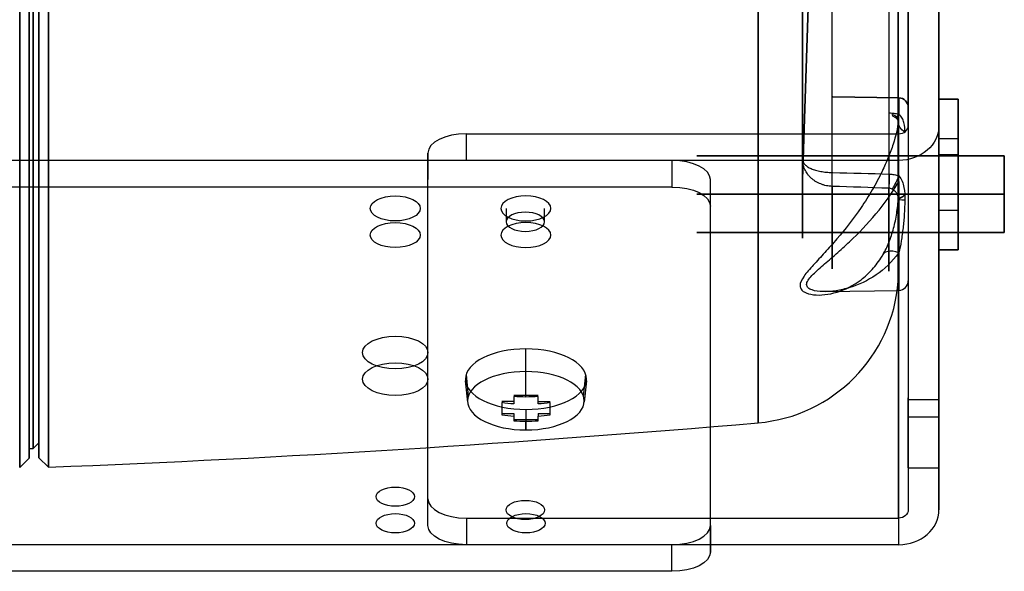
# Model space of a CAD drawing. Units: millimetres. Extents: x -62 to 90, y -137 to 127.
# Drawn here: x 39 to 90, y -95 to -67 of the extents above; entities that cross this region are included whole.
import ezdxf

# ---------------------------------------------------------------- set-up
doc = ezdxf.new("R2010")
doc.units = ezdxf.units.MM
for name, color, linetype, true_color in [('ORTHO$10', 7, 'CONTINUOUS', 0xffffff), ('ORTHO$11', 7, 'CONTINUOUS', 0xffffff), ('ORTHO$7', 7, 'CONTINUOUS', 0xffffff), ('ORTHO$8', 7, 'CONTINUOUS', 0xffffff), ('ORTHO$9', 7, 'CONTINUOUS', 0xffffff)]:
    doc.layers.add(name, color=color, linetype=linetype, true_color=true_color)

msp = doc.modelspace()

# ---------------------------------------------------------------- linework, layer by layer
at = {"layer": 'ORTHO$10', "color": 7, "linetype": 'Continuous'}
for p, q in [((82.5, 0), (80, -75)), ((81.572, -70.69, -31.38), (85.009, -70.75, -31.38)), ((74.5, -73.758, -31.38), (90.5, -73.758, -31.38)), ((90.5, -77.758, -31.38), (74.5, -77.758, -31.38)), ((62.568, -86.593, -49.817), (62.454, -85.47, -49.162)), ((68.746, -85.47, -49.162), (68.632, -86.593, -49.817)), ((64.34, -87.177, -49.604), (64.97, -87.177, -49.604)), ((64.97, -87.177, -49.604), (64.97, -87.307, -49.679)), ((64.97, -87.492, -49.059), (66.23, -87.492, -49.059)), ((66.23, -87.177, -49.604), (66.86, -87.177, -49.604)), ((66.23, -87.177, -49.604), (66.23, -87.307, -49.679))]:
    msp.add_line(p, q, dxfattribs=at)
at = {"layer": 'ORTHO$10', "color": 8, "linetype": 'Continuous'}
for p, q in [((85.5, -72.186, -64.771), (85.5, -53.986, -54.263)), ((87.1, -72.186, -64.771), (87.1, -53.986, -54.263)), ((87.1, -70.812, -23.949), (88.1, -70.812, -23.949)), ((87.1, -92.186, -30.129), (87.1, -72.186, -64.771)), ((62.5, -74.004, -65.821), (62.5, -72.619, -65.021)), ((62.5, -72.619, -65.021), (85, -72.619, -65.021)), ((87.1, -72.863, -31.38), (88.1, -72.863, -31.38)), ((60.5, -73.619, -63.288), (60.5, -75.004, -64.088)), ((73.2, -74.004, -65.821), (15.7, -74.004, -65.821)), ((85, -74.004, -65.821), (62.5, -74.004, -65.821)), ((73.2, -74.004, -65.821), (73.2, -75.39, -66.621)), ((85, -74.004, -65.821), (85, -94.004, -31.179)), ((75.2, -76.39, -64.888), (75.2, -75.004, -64.088)), ((73.2, -75.39, -66.621), (15.7, -75.39, -66.621)), ((75.2, -94.39, -33.712), (75.2, -76.39, -64.888)), ((88.1, -78.653, -31.38), (87.1, -78.653, -31.38)), ((85, -94.004, -31.179), (62.5, -94.004, -31.179)), ((73.2, -95.39, -31.979), (15.7, -95.39, -31.979))]:
    msp.add_line(p, q, dxfattribs=at)
at = {"layer": 'ORTHO$10', "color": 7, "linetype": 'Continuous', "extrusion": (-1, 0, 0)}
for centre, radius in [((0, 0, -39.25), 89.988), ((0, 0, -40.25), 89.49), ((0, 0, -39.95), 89), ((0, 0, -77.684), 87.661), ((75.758, -31.38, -90.5), 2)]:
    msp.add_circle(centre, radius, dxfattribs=at)
at = {"layer": 'ORTHO$10', "color": 7, "linetype": 'Continuous', "extrusion": (1, 0, 0)}
for centre, radius in [((0, 0, 40.75), 89.971), ((0, 0, 39.75), 89.496)]:
    msp.add_circle(centre, radius, dxfattribs=at)
at = {"layer": 'ORTHO$10', "color": 8, "linetype": 'Continuous', "extrusion": (1, 0, 0)}
for centre in [(-73.707, -23.949, 88.1), (-75.758, -31.38, 88.1)]:
    msp.add_circle(centre, 2.895, dxfattribs=at)
at = {"layer": 'ORTHO$10', "color": 8, "linetype": 'Continuous', "extrusion": (0, -0.866025, -0.5)}
for centre, radius in [((65.57, -15, 97.8), 1), ((65.6, -15, 98.6), 1.3)]:
    msp.add_circle(centre, radius, dxfattribs=at)
at = {"layer": 'ORTHO$10', "color": 8, "linetype": 'Continuous', "extrusion": (0, 0.866025, 0.5)}
for centre, radius in [((-58.8, -15, -98.6), 1.3), ((-58.8, 0, -97), 1.7), ((-58.8, 0, -98.6), 1.7), ((-65.57, 15, -97.8), 1), ((-58.8, 15, -98.6), 1), ((-65.6, 15, -98.6), 1)]:
    msp.add_circle(centre, radius, dxfattribs=at)
at = {"layer": 'ORTHO$10', "color": 7, "linetype": 'Continuous', "extrusion": (0, -0.866025, -0.5)}
for centre, radius in [((65.6, 0, 98.6), 3.15), ((65.6, 0, 99.9), 3.036)]:
    msp.add_circle(centre, radius, dxfattribs=at)
at = {"layer": 'ORTHO$10', "color": 7, "linetype": 'Continuous', "extrusion": (-1, 0, 0)}
for centre, radius, start, end in [((0, 0, -81.544), 79.645, 341.10876, 71.43228), ((0, 0, -84.978), 80.285, 321.9234, 333.68449), ((0, 0, -84.979), 80.247, 321.9234, 333.70962), ((75.758, -31.38, -85.009), 5.009, 100.9161, 214.0839)]:
    msp.add_arc(centre, radius, start, end, dxfattribs=at)
at = {"layer": 'ORTHO$10', "color": 7, "linetype": 'Continuous', "extrusion": (1, 0, 0)}
for centre, radius, start, end in [((0, 0, 84.497), 79.748, 108.92339, 198.88958), ((0, 0, 84.979), 80.247, 108.92339, 180), ((-80.123, -46.259, 66.86), 7.882, 210, 214.5843)]:
    msp.add_arc(centre, radius, start, end, dxfattribs=at)
at = {"layer": 'ORTHO$10', "color": 7, "linetype": 'Continuous', "extrusion": (0, 0, -1)}
msp.add_arc((-85, -71.249, 31.38), 0.5, 91, 180, dxfattribs=at)
at = {"layer": 'ORTHO$10', "color": 7, "linetype": 'Continuous', "extrusion": (0.914837, -0.239353, -0.325242)}
msp.add_arc((-46.956, -0.277, 106.028), 1, 143.6627, 205.7174, dxfattribs=at)
at = {"layer": 'ORTHO$10', "color": 7, "linetype": 'Continuous', "extrusion": (-0.070439, -0.708384, -0.702304)}
msp.add_arc((92.681, 19.005, 69.989), 1, 126.6776, 177.3505, dxfattribs=at)
at = {"layer": 'ORTHO$10', "color": 8, "linetype": 'Continuous', "extrusion": (0, -0.5, 0.866025)}
for centre, radius, end in [((85, -94.9, -20), 0.5, 0), ((85, -94.9, 20), 2.1, 360)]:
    msp.add_arc(centre, radius, 270, end, dxfattribs=at)
at = {"layer": 'ORTHO$10', "color": 8, "linetype": 'Continuous', "extrusion": (0, 0.5, -0.866025)}
msp.add_arc((-85, -94.9, 20), 2.1, 180, 270, dxfattribs=at)
at = {"layer": 'ORTHO$10', "color": 8, "linetype": 'Continuous', "extrusion": (0, 0.866025, 0.5)}
for centre, start, end in [((-62.5, -18, -95.4), 270, 0), ((-73.2, -18, -97), 180, 270)]:
    msp.add_arc(centre, 2, start, end, dxfattribs=at)
at = {"layer": 'ORTHO$10', "color": 8, "linetype": 'Continuous', "extrusion": (0, -0.866025, -0.5)}
for centre, start, end in [((73.2, -18, 98.6), 270, 0), ((73.2, 18, 98.6), 0, 90)]:
    msp.add_arc(centre, 2, start, end, dxfattribs=at)
at = {"layer": 'ORTHO$10', "color": 7, "linetype": 'Continuous', "extrusion": (-1, -5.20029e-15, -4.23432e-15)}
msp.add_arc((80.123, -46.259, -64.34), 7.882, 325.4157, 334.5843, dxfattribs=at)
at = {"layer": 'ORTHO$10', "color": 7, "linetype": 'Continuous', "extrusion": (1.43635e-15, 0.5, -0.866025)}
msp.add_arc((-65.6, -92.518, 0.63), 7.958, 274.5409, 279.1106, dxfattribs=at)
at = {"layer": 'ORTHO$10', "color": 7, "linetype": 'Continuous', "extrusion": (-1, 1.92116e-16, -3.22704e-16)}
msp.add_arc((80.123, -46.259, -64.97), 7.958, 320.8894, 325.4591, dxfattribs=at)
at = {"layer": 'ORTHO$10', "color": 7, "linetype": 'Continuous', "extrusion": (5.06539e-16, 0.5, -0.866025)}
msp.add_arc((-65.6, -92.518, 1.26), 7.882, 265.4157, 274.5843, dxfattribs=at)
at = {"layer": 'ORTHO$10', "color": 7, "linetype": 'Continuous', "extrusion": (1, -4.12904e-15, -2.508e-15)}
msp.add_arc((-80.123, -46.259, 66.23), 7.958, 214.5409, 219.1106, dxfattribs=at)
at = {"layer": 'ORTHO$10', "color": 7, "linetype": 'Continuous', "extrusion": (-1.02696e-15, 0.5, -0.866025)}
msp.add_arc((-65.6, -92.518, 0.63), 7.958, 260.8894, 265.4591, dxfattribs=at)
at = {"layer": 'ORTHO$10', "color": 7, "linetype": 'Continuous', "extrusion": (1, 1.9595e-15, 1.13223e-15)}
msp.add_arc((-80.123, -46.259, 66.86), 7.882, 205.4157, 210, dxfattribs=at)
at = {"layer": 'ORTHO$10', "color": 7, "linetype": 'Continuous', "extrusion": (-3.05311e-16, -0.5, 0.866025)}
msp.add_arc((65.6, -92.518, 0.63), 7.958, 260.8894, 265.4591, dxfattribs=at)
at = {"layer": 'ORTHO$10', "color": 7, "linetype": 'Continuous', "extrusion": (-1, 1.09797e-14, 4.16467e-15)}
msp.add_arc((80.123, -46.259, -64.97), 7.958, 334.5409, 339.1106, dxfattribs=at)
at = {"layer": 'ORTHO$10', "color": 7, "linetype": 'Continuous', "extrusion": (-9.02056e-17, -0.5, 0.866025)}
msp.add_arc((65.6, -92.518, 1.26), 7.882, 265.4157, 274.5843, dxfattribs=at)
at = {"layer": 'ORTHO$10', "color": 7, "linetype": 'Continuous', "extrusion": (2.15106e-16, -0.5, 0.866025)}
msp.add_arc((65.6, -92.518, 0.63), 7.958, 274.5409, 279.1106, dxfattribs=at)
at = {"layer": 'ORTHO$10', "color": 7, "linetype": 'Continuous', "extrusion": (1, -6.22119e-15, -2.11719e-15)}
msp.add_arc((-80.123, -46.259, 66.23), 7.958, 200.8894, 205.4591, dxfattribs=at)
at = {"layer": 'ORTHO$10', "color": 7, "linetype": 'Continuous'}
for points, knots in [([(85.009, -71.61, -34.187), (84.969, -71.601, -34.175), (84.929, -71.593, -34.165), (84.847, -71.58, -34.147), (84.806, -71.574, -34.139), (84.683, -71.559, -34.121), (84.599, -71.553, -34.114), (84.514, -71.55, -34.113)], [0, 0, 0, 0, 0.25, 0.25, 0.5, 0.5, 1, 1, 1, 1]), ([(84.662, -71.618, -35.158), (84.709, -71.621, -35.192), (84.757, -71.638, -35.221), (84.845, -71.694, -35.274), (84.882, -71.731, -35.297), (84.94, -71.813, -35.355), (84.959, -71.855, -35.392), (84.98, -71.922, -35.485), (84.981, -71.946, -35.537), (84.978, -71.964, -35.591)], [0, 0, 0, 0, 0.25, 0.25, 0.5, 0.5, 0.75, 0.75, 1, 1, 1, 1]), ([(84.979, -71.946, -35.543), (84.979, -71.947, -35.537), (84.979, -71.949, -35.521), (84.979, -71.953, -35.494), (84.98, -71.955, -35.462), (84.98, -71.955, -35.429), (84.98, -71.954, -35.396), (84.979, -71.951, -35.363), (84.978, -71.947, -35.333), (84.977, -71.943, -35.307), (84.975, -71.939, -35.285), (84.973, -71.933, -35.26), (84.97, -71.924, -35.23), (84.965, -71.914, -35.197), (84.959, -71.903, -35.166), (84.953, -71.89, -35.137), (84.946, -71.879, -35.108), (84.937, -71.867, -35.08), (84.927, -71.854, -35.05), (84.914, -71.839, -35.02), (84.9, -71.824, -34.987), (84.883, -71.809, -34.954), (84.867, -71.795, -34.922), (84.853, -71.785, -34.893), (84.839, -71.777, -34.867), (84.824, -71.768, -34.839), (84.807, -71.761, -34.808), (84.79, -71.754, -34.778), (84.779, -71.751, -34.757), (84.774, -71.75, -34.748), (84.773, -71.749, -34.747)], [0, 0, 0, 0, 0.019732, 0.056086, 0.093967, 0.130642, 0.168251, 0.206827, 0.246411, 0.272693, 0.297421, 0.321913, 0.363446, 0.403261, 0.44184, 0.4795, 0.514402, 0.550585, 0.589132, 0.630562, 0.675442, 0.723868, 0.767697, 0.806049, 0.840039, 0.873392, 0.917113, 0.963926, 0.994859, 1, 1, 1, 1]), ([(85.325, -72.532, -35.053), (85.331, -72.368, -34.902), (85.319, -72.202, -34.753), (85.255, -71.957, -34.536), (85.225, -71.876, -34.465), (85.14, -71.727, -34.324), (85.084, -71.658, -34.255), (85.009, -71.61, -34.187)], [0, 0, 0, 0, 0.5, 0.5, 0.75, 0.75, 1, 1, 1, 1]), ([(84.978, -71.964, -35.591), (84.94, -72.334, -35.986), (84.855, -72.728, -36.337), (84.641, -73.387, -36.753), (84.554, -73.619, -36.873), (84.361, -74.088, -37.05), (84.252, -74.33, -37.111), (84.134, -74.575, -37.136)], [0, 0, 0, 0, 0.5, 0.5, 0.75, 0.75, 1, 1, 1, 1])]:
    msp.add_open_spline(points, degree=3, knots=knots, dxfattribs=at)
at = {"layer": 'ORTHO$11', "color": 8, "linetype": 'Continuous'}
for p, q in [((87.1, -72.186, -64.771), (87.1, -53.986, -54.263)), ((87.1, -92.186, -30.129), (87.1, -72.186, -64.771)), ((73.2, -74.004, -65.821), (73.2, -75.39, -66.621)), ((85, -74.004, -65.821), (85, -94.004, -31.179)), ((75.2, -76.39, -64.888), (75.2, -75.004, -64.088)), ((75.2, -94.39, -33.712), (75.2, -76.39, -64.888)), ((87.1, -87.363, -27.345), (87.1, -92.186, -30.129)), ((75.2, -93.004, -32.912), (75.2, -94.39, -33.712)), ((73.2, -95.39, -31.979), (73.2, -94.004, -31.179))]:
    msp.add_line(p, q, dxfattribs=at)
at = {"layer": 'ORTHO$11', "color": 7, "linetype": 'Continuous'}
for p, q in [((65.6, -84.998, -52.579), (65.6, -83.815, -52.028)), ((65.6, -86.965, -46.572), (65.6, -88.034, -47.321))]:
    msp.add_line(p, q, dxfattribs=at)
at = {"layer": 'ORTHO$11', "color": 7, "linetype": 'Continuous', "extrusion": (-1, 0, 0)}
for centre, radius in [((0, 0, -39.25), 89.988), ((0, 0, -77.684), 87.661), ((75.758, -31.38, -90.5), 2)]:
    msp.add_circle(centre, radius, dxfattribs=at)
at = {"layer": 'ORTHO$11', "color": 7, "linetype": 'Continuous', "extrusion": (1, 0, 0)}
msp.add_circle((0, 0, 40.75), 89.971, dxfattribs=at)
at = {"layer": 'ORTHO$11', "color": 8, "linetype": 'Continuous', "extrusion": (1, 0, 0)}
for centre, radius in [((-73.707, -23.949, 88.1), 2.895), ((-73.707, -23.949, 88.1), 1.621), ((-75.758, -31.38, 88.1), 2.895)]:
    msp.add_circle(centre, radius, dxfattribs=at)
at = {"layer": 'ORTHO$11', "color": 7, "linetype": 'Continuous', "extrusion": (0, -0.866025, -0.5)}
msp.add_circle((65.6, 0, 99.9), 3.036, dxfattribs=at)
at = {"layer": 'ORTHO$11', "color": 7, "linetype": 'Continuous', "extrusion": (-1, 0, 0)}
for centre, radius, start, end in [((0, 0, -80), 75, 283.61735, 57.20529), ((75.758, -31.38, -80), 6.668, 105.7699, 209.2301)]:
    msp.add_arc(centre, radius, start, end, dxfattribs=at)
at = {"layer": 'ORTHO$11', "color": 8, "linetype": 'Continuous', "extrusion": (1, 0, 0)}
msp.add_arc((0, 0, 87.1), 90, 103.83522, 196.16478, dxfattribs=at)
at = {"layer": 'ORTHO$11', "color": 7, "linetype": 'Continuous', "extrusion": (1, 0, 0)}
for centre, radius, start, end in [((0, 0, 80), 78.046, 108.56772, 198.65371), ((-80.123, -46.259, 65.6), 7.982, 219.0819, 232.3565), ((-80.123, -46.259, 66.86), 7.882, 210, 214.5843), ((-80.123, -46.259, 65.6), 7.982, 187.6435, 200.9181)]:
    msp.add_arc(centre, radius, start, end, dxfattribs=at)
at = {"layer": 'ORTHO$11', "color": 8, "linetype": 'Continuous', "extrusion": (0, 0.5, -0.866025)}
msp.add_arc((-85, -94.9, 20), 2.1, 180, 270, dxfattribs=at)
at = {"layer": 'ORTHO$11', "color": 8, "linetype": 'Continuous', "extrusion": (0, -0.866025, -0.5)}
for centre, start, end in [((73.2, -18, 98.6), 270, 0), ((73.2, 18, 98.6), 0, 90)]:
    msp.add_arc(centre, 2, start, end, dxfattribs=at)
at = {"layer": 'ORTHO$11', "color": 7, "linetype": 'Continuous', "extrusion": (5.06539e-16, 0.5, -0.866025)}
msp.add_arc((-65.6, -92.518, 1.26), 7.882, 265.4157, 274.5843, dxfattribs=at)
at = {"layer": 'ORTHO$11', "color": 7, "linetype": 'Continuous', "extrusion": (1, -4.12904e-15, -2.508e-15)}
msp.add_arc((-80.123, -46.259, 66.23), 7.958, 214.5409, 219.1106, dxfattribs=at)
at = {"layer": 'ORTHO$11', "color": 7, "linetype": 'Continuous', "extrusion": (-1.02696e-15, 0.5, -0.866025)}
msp.add_arc((-65.6, -92.518, 0.63), 7.958, 260.8894, 265.4591, dxfattribs=at)
at = {"layer": 'ORTHO$11', "color": 8, "linetype": 'Continuous', "extrusion": (-1, 0, 0)}
msp.add_arc((88.363, -25.613, -87.1), 2, 163.8352, 240, dxfattribs=at)
at = {"layer": 'ORTHO$11', "color": 7, "linetype": 'Continuous', "extrusion": (1, 1.9595e-15, 1.13223e-15)}
msp.add_arc((-80.123, -46.259, 66.86), 7.882, 205.4157, 210, dxfattribs=at)
at = {"layer": 'ORTHO$11', "color": 7, "linetype": 'Continuous', "extrusion": (-9.02056e-17, -0.5, 0.866025)}
msp.add_arc((65.6, -92.518, 1.26), 7.882, 265.4157, 274.5843, dxfattribs=at)
at = {"layer": 'ORTHO$11', "color": 7, "linetype": 'Continuous', "extrusion": (2.15106e-16, -0.5, 0.866025)}
msp.add_arc((65.6, -92.518, 0.63), 7.958, 274.5409, 279.1106, dxfattribs=at)
at = {"layer": 'ORTHO$11', "color": 7, "linetype": 'Continuous', "extrusion": (1, -6.22119e-15, -2.11719e-15)}
msp.add_arc((-80.123, -46.259, 66.23), 7.958, 200.8894, 205.4591, dxfattribs=at)
at = {"layer": 'ORTHO$11', "color": 8, "linetype": 'Continuous', "extrusion": (0, -0.5, 0.866025)}
msp.add_arc((85, -94.9, 20), 2.1, 270, 360, dxfattribs=at)
at = {"layer": 'ORTHO$11', "color": 7, "linetype": 'Continuous'}
for points, knots in [([(81.544, -75.355, -25.787), (81.44, -75.351, -25.785), (81.338, -75.339, -25.778), (81.187, -75.309, -25.759), (81.138, -75.296, -25.752), (81.039, -75.267, -25.735), (80.991, -75.25, -25.725), (80.85, -75.195, -25.692), (80.761, -75.15, -25.665), (80.634, -75.072, -25.619), (80.594, -75.044, -25.602), (80.516, -74.985, -25.567), (80.442, -74.923, -25.531), (80.375, -74.855, -25.491), (80.312, -74.784, -25.449), (80.282, -74.747, -25.427), (80.199, -74.634, -25.361), (80.153, -74.555, -25.315), (80.096, -74.43, -25.242), (80.079, -74.387, -25.217), (80.05, -74.301, -25.167), (80.027, -74.214, -25.117), (80.012, -74.125, -25.066), (80.005, -74.058, -25.027), (80.003, -74.036, -25.014), (80.001, -73.991, -24.989), (80, -73.968, -24.976), (80, -73.946, -24.963)], [0, 0, 0, 0, 0.125, 0.125, 0.1875, 0.1875, 0.25, 0.25, 0.375, 0.375, 0.4375, 0.4375, 0.5, 0.5625, 0.5625, 0.625, 0.625, 0.75, 0.75, 0.8125, 0.8125, 0.875, 0.9375, 0.9375, 0.96875, 0.96875, 1, 1, 1, 1]), ([(80, -73.946, -24.963), (80, -73.957, -24.986), (80.001, -73.969, -25.009), (80.003, -73.993, -25.055), (80.005, -74.004, -25.078), (80.012, -74.039, -25.147), (80.026, -74.084, -25.239), (80.05, -74.128, -25.329), (80.079, -74.172, -25.419), (80.096, -74.193, -25.463), (80.153, -74.255, -25.593), (80.199, -74.294, -25.676), (80.282, -74.349, -25.795), (80.312, -74.367, -25.834), (80.375, -74.401, -25.908), (80.442, -74.433, -25.98), (80.516, -74.462, -26.045), (80.594, -74.489, -26.107), (80.635, -74.502, -26.137), (80.761, -74.539, -26.22), (80.85, -74.559, -26.268), (80.991, -74.584, -26.327), (81.04, -74.592, -26.345), (81.138, -74.605, -26.376), (81.188, -74.611, -26.389), (81.338, -74.624, -26.421), (81.44, -74.63, -26.434), (81.544, -74.631, -26.438)], [0, 0, 0, 0, 0.03125, 0.03125, 0.0625, 0.0625, 0.125, 0.1875, 0.1875, 0.25, 0.25, 0.375, 0.375, 0.4375, 0.4375, 0.5, 0.5625, 0.5625, 0.625, 0.625, 0.75, 0.75, 0.8125, 0.8125, 0.875, 0.875, 1, 1, 1, 1])]:
    msp.add_open_spline(points, degree=3, knots=knots, dxfattribs=at)
at = {"layer": 'ORTHO$7', "color": 8, "linetype": 'Continuous'}
for p, q in [((87.1, -92.186, -30.129), (87.1, -72.186, -64.771)), ((87.1, -73.707, -26.844), (88.1, -73.707, -26.844)), ((88.1, -73.707, -21.054), (87.1, -73.707, -21.054)), ((85, -74.004, -65.821), (62.5, -74.004, -65.821)), ((85, -74.004, -65.821), (85, -94.004, -31.179)), ((73.2, -75.39, -66.621), (15.7, -75.39, -66.621)), ((87.1, -75.758, -34.275), (88.1, -75.758, -34.275)), ((88.1, -75.758, -28.485), (87.1, -75.758, -28.485)), ((64.57, -76.504, -61.49), (64.57, -77.197, -61.89)), ((66.57, -77.197, -61.89), (66.57, -76.504, -61.49)), ((75.2, -94.39, -33.712), (75.2, -76.39, -64.888)), ((85.5, -86.442, -25.056), (87.1, -86.442, -25.056)), ((85.5, -87.363, -27.345), (85.5, -92.186, -30.129)), ((87.1, -87.363, -27.345), (85.5, -87.363, -27.345)), ((87.1, -87.363, -27.345), (87.1, -92.186, -30.129)), ((62.5, -92.619, -30.379), (62.5, -94.004, -31.179)), ((62.5, -92.619, -30.379), (85, -92.619, -30.379)), ((75.2, -93.004, -32.912), (75.2, -94.39, -33.712)), ((73.2, -94.004, -31.179), (15.7, -94.004, -31.179)), ((85, -94.004, -31.179), (62.5, -94.004, -31.179)), ((73.2, -95.39, -31.979), (73.2, -94.004, -31.179)), ((73.2, -95.39, -31.979), (15.7, -95.39, -31.979))]:
    msp.add_line(p, q, dxfattribs=at)
at = {"layer": 'ORTHO$7', "color": 7, "linetype": 'Continuous'}
for p, q in [((74.5, -75.758, -33.38), (90.5, -75.758, -33.38)), ((90.5, -75.758, -29.38), (74.5, -75.758, -29.38)), ((62.486, -85.151, -49.713), (62.599, -86.286, -50.348)), ((68.601, -86.286, -50.348), (68.714, -85.151, -49.713)), ((64.97, -86.547, -50.696), (64.34, -86.547, -50.696)), ((66.23, -86.232, -51.241), (64.97, -86.232, -51.241)), ((64.97, -86.547, -50.696), (64.97, -86.677, -50.771)), ((66.23, -86.547, -50.696), (66.86, -86.547, -50.696)), ((66.23, -86.677, -50.771), (66.23, -86.547, -50.696))]:
    msp.add_line(p, q, dxfattribs=at)
at = {"layer": 'ORTHO$7', "color": 7, "linetype": 'Continuous', "extrusion": (-1, 0, 0)}
for centre, radius in [((0, 0, -39.25), 89.988), ((0, 0, -40.25), 89.49), ((0, 0, -39.95), 89), ((0, 0, -77.684), 87.661), ((75.758, -31.38, -90.5), 2)]:
    msp.add_circle(centre, radius, dxfattribs=at)
at = {"layer": 'ORTHO$7', "color": 7, "linetype": 'Continuous', "extrusion": (1, 0, 0)}
for centre, radius in [((0, 0, 40.75), 89.971), ((0, 0, 39.75), 89.496)]:
    msp.add_circle(centre, radius, dxfattribs=at)
at = {"layer": 'ORTHO$7', "color": 8, "linetype": 'Continuous', "extrusion": (1, 0, 0)}
for centre in [(-73.707, -23.949, 88.1), (-75.758, -31.38, 88.1)]:
    msp.add_circle(centre, 2.895, dxfattribs=at)
at = {"layer": 'ORTHO$7', "color": 8, "linetype": 'Continuous', "extrusion": (0, 0.866025, 0.5)}
for centre, radius in [((-58.8, -15, -97), 1.3), ((-58.8, -15, -98.6), 1.3), ((-58.8, 0, -97), 1.7), ((-58.8, 0, -98.6), 1.7), ((-58.8, 15, -97), 1), ((-65.57, 15, -97.8), 1), ((-58.8, 15, -98.6), 1), ((-65.6, 15, -98.6), 1)]:
    msp.add_circle(centre, radius, dxfattribs=at)
at = {"layer": 'ORTHO$7', "color": 8, "linetype": 'Continuous', "extrusion": (0, -0.866025, -0.5)}
for centre, radius in [((65.6, -15, 97), 1.3), ((65.57, -15, 97.8), 1), ((65.6, -15, 98.6), 1.3)]:
    msp.add_circle(centre, radius, dxfattribs=at)
at = {"layer": 'ORTHO$7', "color": 7, "linetype": 'Continuous', "extrusion": (0, -0.866025, -0.5)}
for centre, radius in [((65.6, 0, 98.6), 3.15), ((65.6, 0, 99.9), 3.036)]:
    msp.add_circle(centre, radius, dxfattribs=at)
at = {"layer": 'ORTHO$7', "color": 8, "linetype": 'Continuous', "extrusion": (1, 0, 0)}
for centre, radius, start, end in [((0, 0, 85.5), 90, 103.83522, 196.16478), ((0, 0, 87.1), 90, 103.83522, 196.16478), ((-88.363, -25.613, 85.5), 2, 300, 16.1648)]:
    msp.add_arc(centre, radius, start, end, dxfattribs=at)
at = {"layer": 'ORTHO$7', "color": 7, "linetype": 'Continuous', "extrusion": (-1, 0, 0)}
for centre, radius, start, end in [((0, 0, -84.978), 80.285, 341.31551, 71.07661), ((0, 0, -84.979), 80.247, 341.29036, 71.07661), ((75.758, -31.38, -85.009), 5.009, 262.5631, 52.4369)]:
    msp.add_arc(centre, radius, start, end, dxfattribs=at)
at = {"layer": 'ORTHO$7', "color": 8, "linetype": 'Continuous', "extrusion": (0, 0.5, -0.866025)}
for centre, radius in [((-85, -94.9, 20), 2.1), ((-85, -94.9, -20), 0.5)]:
    msp.add_arc(centre, radius, 180, 270, dxfattribs=at)
at = {"layer": 'ORTHO$7', "color": 8, "linetype": 'Continuous', "extrusion": (0, -0.866025, -0.5)}
for centre, start, end in [((73.2, -18, 98.6), 270, 0), ((73.2, 18, 98.6), 0, 90)]:
    msp.add_arc(centre, 2, start, end, dxfattribs=at)
at = {"layer": 'ORTHO$7', "color": 7, "linetype": 'Continuous', "extrusion": (-6.12303e-17, -1, -1.22461e-16)}
msp.add_arc((85, -26.871, 75.758), 0.5, 0, 50.2516, dxfattribs=at)
at = {"layer": 'ORTHO$7', "color": 7, "linetype": 'Continuous', "extrusion": (0.070439, 0.997507, 0.004299)}
msp.add_arc((-91.124, -25.443, -69.989), 1, 310.6897, 1.3626, dxfattribs=at)
at = {"layer": 'ORTHO$7', "color": 7, "linetype": 'Continuous', "extrusion": (0.433434, 0.718941, 0.543377)}
msp.add_arc((-113.822, -9.24, -34.709), 1, 289.248, 9.861, dxfattribs=at)
at = {"layer": 'ORTHO$7', "color": 7, "linetype": 'Continuous', "extrusion": (-1, -5.20029e-15, -4.23432e-15)}
msp.add_arc((80.123, -46.259, -64.34), 7.882, 325.4157, 334.5843, dxfattribs=at)
at = {"layer": 'ORTHO$7', "color": 7, "linetype": 'Continuous', "extrusion": (1.43635e-15, 0.5, -0.866025)}
msp.add_arc((-65.6, -92.518, 0.63), 7.958, 274.5409, 279.1106, dxfattribs=at)
at = {"layer": 'ORTHO$7', "color": 7, "linetype": 'Continuous', "extrusion": (-1, 1.92116e-16, -3.22704e-16)}
msp.add_arc((80.123, -46.259, -64.97), 7.958, 320.8894, 325.4591, dxfattribs=at)
at = {"layer": 'ORTHO$7', "color": 7, "linetype": 'Continuous', "extrusion": (5.06539e-16, 0.5, -0.866025)}
msp.add_arc((-65.6, -92.518, 1.26), 7.882, 265.4157, 274.5843, dxfattribs=at)
at = {"layer": 'ORTHO$7', "color": 7, "linetype": 'Continuous', "extrusion": (1, -4.12904e-15, -2.508e-15)}
msp.add_arc((-80.123, -46.259, 66.23), 7.958, 214.5409, 219.1106, dxfattribs=at)
at = {"layer": 'ORTHO$7', "color": 7, "linetype": 'Continuous', "extrusion": (-1.02696e-15, 0.5, -0.866025)}
msp.add_arc((-65.6, -92.518, 0.63), 7.958, 260.8894, 265.4591, dxfattribs=at)
at = {"layer": 'ORTHO$7', "color": 7, "linetype": 'Continuous', "extrusion": (1, 0, 0)}
msp.add_arc((-80.123, -46.259, 66.86), 7.882, 210, 214.5843, dxfattribs=at)
at = {"layer": 'ORTHO$7', "color": 8, "linetype": 'Continuous', "extrusion": (-1, 0, 0)}
msp.add_arc((88.363, -25.613, -87.1), 2, 163.8352, 240, dxfattribs=at)
at = {"layer": 'ORTHO$7', "color": 7, "linetype": 'Continuous', "extrusion": (1, 1.9595e-15, 1.13223e-15)}
msp.add_arc((-80.123, -46.259, 66.86), 7.882, 205.4157, 210, dxfattribs=at)
at = {"layer": 'ORTHO$7', "color": 7, "linetype": 'Continuous', "extrusion": (-3.05311e-16, -0.5, 0.866025)}
msp.add_arc((65.6, -92.518, 0.63), 7.958, 260.8894, 265.4591, dxfattribs=at)
at = {"layer": 'ORTHO$7', "color": 7, "linetype": 'Continuous', "extrusion": (-1, 1.09797e-14, 4.16467e-15)}
msp.add_arc((80.123, -46.259, -64.97), 7.958, 334.5409, 339.1106, dxfattribs=at)
at = {"layer": 'ORTHO$7', "color": 7, "linetype": 'Continuous', "extrusion": (-9.02056e-17, -0.5, 0.866025)}
msp.add_arc((65.6, -92.518, 1.26), 7.882, 265.4157, 274.5843, dxfattribs=at)
at = {"layer": 'ORTHO$7', "color": 7, "linetype": 'Continuous', "extrusion": (2.15106e-16, -0.5, 0.866025)}
msp.add_arc((65.6, -92.518, 0.63), 7.958, 274.5409, 279.1106, dxfattribs=at)
at = {"layer": 'ORTHO$7', "color": 7, "linetype": 'Continuous', "extrusion": (1, -6.22119e-15, -2.11719e-15)}
msp.add_arc((-80.123, -46.259, 66.23), 7.958, 200.8894, 205.4591, dxfattribs=at)
at = {"layer": 'ORTHO$7', "color": 8, "linetype": 'Continuous', "extrusion": (0, 0.866025, 0.5)}
for centre, start, end in [((-62.5, 18, -95.4), 0, 90), ((-73.2, 18, -97), 90, 180)]:
    msp.add_arc(centre, 2, start, end, dxfattribs=at)
at = {"layer": 'ORTHO$7', "color": 8, "linetype": 'Continuous', "extrusion": (0, -0.5, 0.866025)}
msp.add_arc((85, -94.9, 20), 2.1, 270, 360, dxfattribs=at)
at = {"layer": 'ORTHO$7', "color": 7, "linetype": 'Continuous'}
for points, knots in [([(84.134, -74.575, -37.136), (83.976, -74.907, -37.17), (83.805, -75.228, -37.171), (83.44, -75.854, -37.118), (83.247, -76.159, -37.064), (82.64, -77.049, -36.83), (82.218, -77.586, -36.587), (81.578, -78.333, -36.114), (81.363, -78.573, -35.936), (80.947, -79.029, -35.544), (80.746, -79.244, -35.33), (80.373, -79.657, -34.853), (80.202, -79.854, -34.592), (79.947, -80.219, -34.009), (79.868, -80.387, -33.686), (79.869, -80.598, -33.176), (79.889, -80.66, -33.005), (79.963, -80.768, -32.663), (80.016, -80.814, -32.492), (80.208, -80.927, -31.992), (80.38, -80.973, -31.668), (80.752, -81.016, -31.042), (80.953, -81.014, -30.74), (81.367, -80.969, -30.144), (81.581, -80.925, -29.85), (82.222, -80.731, -28.984), (82.644, -80.521, -28.433), (83.248, -80.059, -27.642), (83.442, -79.881, -27.388), (83.806, -79.477, -26.909), (83.977, -79.25, -26.683), (84.134, -78.992, -26.474)], [0, 0, 0, 0, 0.0625, 0.0625, 0.125, 0.125, 0.25, 0.25, 0.3125, 0.3125, 0.375, 0.375, 0.4375, 0.4375, 0.5, 0.5, 0.53125, 0.53125, 0.5625, 0.5625, 0.625, 0.625, 0.6875, 0.6875, 0.75, 0.75, 0.875, 0.875, 0.9375, 0.9375, 1, 1, 1, 1]), ([(85.009, -74.81, -26.462), (85.084, -74.892, -26.448), (85.14, -74.989, -26.448), (85.225, -75.194, -26.454), (85.255, -75.302, -26.46), (85.319, -75.629, -26.48), (85.331, -75.852, -26.492), (85.325, -76.075, -26.502)], [0, 0, 0, 0, 0.25, 0.25, 0.5, 0.5, 1, 1, 1, 1]), ([(85.009, -78.812, -27.41), (84.662, -79.292, -27.771), (84.26, -79.666, -28.182), (83.383, -80.265, -29.069), (82.923, -80.478, -29.529), (82.219, -80.695, -30.253), (81.982, -80.749, -30.501), (81.519, -80.82, -31.003), (81.292, -80.837, -31.259), (80.86, -80.829, -31.795), (80.653, -80.804, -32.076), (80.41, -80.719, -32.523), (80.339, -80.683, -32.679), (80.239, -80.589, -32.998), (80.211, -80.532, -33.16), (80.209, -80.399, -33.484), (80.236, -80.324, -33.639), (80.333, -80.167, -33.93), (80.403, -80.082, -34.067), (80.645, -79.825, -34.447), (80.851, -79.645, -34.664), (81.284, -79.271, -35.051), (81.512, -79.077, -35.221), (81.978, -78.669, -35.529), (82.215, -78.456, -35.665), (82.917, -77.792, -36.024), (83.378, -77.316, -36.2), (84.258, -76.262, -36.405), (84.661, -75.707, -36.431), (85.009, -75.11, -36.346)], [0, 0, 0, 0, 0.125, 0.125, 0.25, 0.25, 0.3125, 0.3125, 0.375, 0.375, 0.4375, 0.4375, 0.46875, 0.46875, 0.5, 0.5, 0.53125, 0.53125, 0.5625, 0.5625, 0.625, 0.625, 0.6875, 0.6875, 0.75, 0.75, 0.875, 0.875, 1, 1, 1, 1]), ([(84.978, -76.053, -25.72), (84.981, -76.001, -25.745), (84.98, -75.947, -25.765), (84.959, -75.834, -25.783), (84.94, -75.779, -25.779), (84.881, -75.68, -25.763), (84.844, -75.637, -25.753), (84.757, -75.56, -25.751), (84.709, -75.528, -25.76), (84.662, -75.502, -25.781)], [0, 0, 0, 0, 0.25, 0.25, 0.5, 0.5, 0.75, 0.75, 1, 1, 1, 1]), ([(85.32, -75.759, -26.487), (85.319, -75.759, -26.487), (85.316, -75.767, -26.484), (85.31, -75.78, -26.478), (85.299, -75.797, -26.47), (85.289, -75.814, -26.46), (85.277, -75.829, -26.449), (85.265, -75.844, -26.437), (85.251, -75.858, -26.423), (85.238, -75.871, -26.408), (85.223, -75.883, -26.392), (85.207, -75.895, -26.374), (85.191, -75.905, -26.354), (85.174, -75.916, -26.331), (85.156, -75.925, -26.307), (85.138, -75.934, -26.28), (85.12, -75.942, -26.252), (85.103, -75.95, -26.221), (85.086, -75.957, -26.189), (85.07, -75.963, -26.156), (85.054, -75.968, -26.121), (85.04, -75.974, -26.085), (85.028, -75.978, -26.048), (85.016, -75.983, -26.01), (85.006, -75.987, -25.972), (84.998, -75.991, -25.933), (84.991, -75.994, -25.894), (84.986, -75.998, -25.854), (84.982, -76.001, -25.815), (84.98, -76.004, -25.777), (84.979, -76.006, -25.752), (84.979, -76.006, -25.741)], [0, 0, 0, 0, 0.003041, 0.027454, 0.051613, 0.075734, 0.100014, 0.124724, 0.150141, 0.17654, 0.204194, 0.233356, 0.264239, 0.296991, 0.331661, 0.36818, 0.40637, 0.445972, 0.486168, 0.527911, 0.570277, 0.613106, 0.656266, 0.699666, 0.74324, 0.786942, 0.830742, 0.874616, 0.918546, 0.962523, 1, 1, 1, 1]), ([(84.134, -78.992, -26.474), (84.251, -78.801, -26.318), (84.359, -78.59, -26.192), (84.553, -78.134, -25.985), (84.639, -77.885, -25.905), (84.782, -77.381, -25.791), (84.839, -77.122, -25.755), (84.928, -76.594, -25.715), (84.959, -76.323, -25.711), (84.978, -76.053, -25.72)], [0, 0, 0, 0, 0.25, 0.25, 0.5, 0.5, 0.75, 0.75, 1, 1, 1, 1]), ([(85.325, -76.075, -26.502), (85.318, -76.321, -26.512), (85.307, -76.567, -26.538), (85.276, -77.05, -26.62), (85.256, -77.287, -26.677), (85.204, -77.751, -26.825), (85.172, -77.979, -26.916), (85.098, -78.413, -27.135), (85.055, -78.618, -27.262), (85.009, -78.812, -27.41)], [0, 0, 0, 0, 0.25, 0.25, 0.5, 0.5, 0.75, 0.75, 1, 1, 1, 1])]:
    msp.add_open_spline(points, degree=3, knots=knots, dxfattribs=at)
at = {"layer": 'ORTHO$8', "color": 8, "linetype": 'Continuous'}
for p, q in [((87.1, -73.707, -21.054), (88.1, -73.707, -21.054)), ((88.1, -73.707, -26.844), (87.1, -73.707, -26.844)), ((87.1, -75.758, -28.485), (88.1, -75.758, -28.485)), ((88.1, -75.758, -34.275), (87.1, -75.758, -34.275))]:
    msp.add_line(p, q, dxfattribs=at)
at = {"layer": 'ORTHO$8', "color": 7, "linetype": 'Continuous'}
for p, q in [((74.5, -75.758, -29.38), (90.5, -75.758, -29.38)), ((90.5, -75.758, -33.38), (74.5, -75.758, -33.38))]:
    msp.add_line(p, q, dxfattribs=at)
at = {"layer": 'ORTHO$8', "color": 7, "linetype": 'Continuous', "extrusion": (-1, 0, 0)}
for centre, radius in [((0, 0, -39.25), 89.988), ((0, 0, -40.25), 89.49), ((0, 0, -39.95), 89), ((0, 0, -77.684), 87.661), ((75.758, -31.38, -90.5), 2)]:
    msp.add_circle(centre, radius, dxfattribs=at)
at = {"layer": 'ORTHO$8', "color": 7, "linetype": 'Continuous', "extrusion": (1, 0, 0)}
for centre, radius in [((0, 0, 40.75), 89.971), ((0, 0, 39.75), 89.496)]:
    msp.add_circle(centre, radius, dxfattribs=at)
at = {"layer": 'ORTHO$8', "color": 8, "linetype": 'Continuous', "extrusion": (1, 0, 0)}
for centre in [(-73.707, -23.949, 88.1), (-75.758, -31.38, 88.1)]:
    msp.add_circle(centre, 2.895, dxfattribs=at)
at = {"layer": 'ORTHO$8', "color": 7, "linetype": 'Continuous', "extrusion": (1, 0, 0)}
for centre, radius, end in [((0, 0, 84.497), 79.748, 198.88958), ((0, 0, 84.979), 80.247, 198.70912)]:
    msp.add_arc(centre, radius, 108.92339, end, dxfattribs=at)
at = {"layer": 'ORTHO$8', "color": 7, "linetype": 'Continuous', "extrusion": (-1, 0, 0)}
msp.add_arc((75.758, -31.38, -85.009), 5.009, 100.9161, 214.0839, dxfattribs=at)
at = {"layer": 'ORTHO$8', "color": 7, "linetype": 'Continuous', "extrusion": (-0.999391, 0.033198, 0.010779)}
msp.add_arc((71.66, -24.556, -87.228), 1, 282.023, 341.1212, dxfattribs=at)
at = {"layer": 'ORTHO$8', "color": 7, "linetype": 'Continuous', "extrusion": (-0.914837, 0.399229, -0.060733)}
msp.add_arc((34.384, -31.979, -106.028), 1, 280.3999, 342.4546, dxfattribs=at)
at = {"layer": 'ORTHO$8', "color": 7, "linetype": 'Continuous', "extrusion": (0, 1, 0)}
msp.add_arc((-85, -26.871, -75.758), 0.5, 129.7483, 180, dxfattribs=at)
at = {"layer": 'ORTHO$8', "color": 7, "linetype": 'Continuous'}
for points in [[(81.572, -74.632, -26.438), (82.553, -74.66, -26.449), (83.533, -74.687, -26.461), (84.514, -74.715, -26.472)], [(84.497, -75.453, -25.818), (83.516, -75.42, -25.807), (82.535, -75.388, -25.797), (81.555, -75.355, -25.787)]]:
    msp.add_open_spline(points, degree=3, dxfattribs=at)
for points, knots in [([(84.514, -74.715, -26.472), (84.599, -74.718, -26.473), (84.683, -74.727, -26.473), (84.807, -74.751, -26.47), (84.849, -74.76, -26.469), (84.93, -74.783, -26.466), (84.97, -74.795, -26.464), (85.009, -74.81, -26.462)], [0, 0, 0, 0, 0.5, 0.5, 0.75, 0.75, 1, 1, 1, 1]), ([(85.009, -74.81, -26.462), (85.084, -74.892, -26.448), (85.14, -74.989, -26.448), (85.225, -75.194, -26.454), (85.255, -75.302, -26.46), (85.319, -75.629, -26.48), (85.331, -75.852, -26.492), (85.325, -76.075, -26.502)], [0, 0, 0, 0, 0.25, 0.25, 0.5, 0.5, 1, 1, 1, 1]), ([(84.662, -75.502, -25.781), (84.637, -75.488, -25.792), (84.611, -75.476, -25.802), (84.556, -75.459, -25.815), (84.527, -75.454, -25.818), (84.497, -75.453, -25.818)], [0, 0, 0, 0, 0.5, 0.5, 1, 1, 1, 1]), ([(84.978, -76.053, -25.72), (84.981, -76.001, -25.745), (84.98, -75.947, -25.765), (84.959, -75.834, -25.783), (84.94, -75.779, -25.779), (84.881, -75.68, -25.763), (84.844, -75.637, -25.753), (84.757, -75.56, -25.751), (84.709, -75.528, -25.76), (84.662, -75.502, -25.781)], [0, 0, 0, 0, 0.25, 0.25, 0.5, 0.5, 0.75, 0.75, 1, 1, 1, 1]), ([(84.979, -76.006, -25.741), (84.979, -76.006, -25.751), (84.98, -76.004, -25.774), (84.982, -76.001, -25.811), (84.985, -75.998, -25.851), (84.99, -75.995, -25.89), (84.997, -75.991, -25.929), (85.005, -75.987, -25.968), (85.015, -75.983, -26.006), (85.026, -75.979, -26.043), (85.038, -75.974, -26.079), (85.052, -75.969, -26.115), (85.067, -75.964, -26.149), (85.082, -75.958, -26.182), (85.099, -75.952, -26.213), (85.115, -75.944, -26.243), (85.133, -75.937, -26.272), (85.15, -75.928, -26.298), (85.168, -75.919, -26.323), (85.185, -75.909, -26.346), (85.201, -75.898, -26.367), (85.217, -75.887, -26.386), (85.232, -75.875, -26.403), (85.247, -75.862, -26.418), (85.26, -75.849, -26.432), (85.273, -75.834, -26.445), (85.285, -75.819, -26.456), (85.296, -75.803, -26.466), (85.306, -75.786, -26.475), (85.314, -75.771, -26.482), (85.318, -75.762, -26.486), (85.32, -75.758, -26.487)], [0, 0, 0, 0, 0.032718, 0.077072, 0.121212, 0.165123, 0.208788, 0.252186, 0.295288, 0.338057, 0.380446, 0.422389, 0.463798, 0.504555, 0.544405, 0.582355, 0.620122, 0.656488, 0.691305, 0.724439, 0.755843, 0.78557, 0.813759, 0.840611, 0.866367, 0.891286, 0.915635, 0.939679, 0.963679, 0.987857, 1, 1, 1, 1])]:
    msp.add_open_spline(points, degree=3, knots=knots, dxfattribs=at)
at = {"layer": 'ORTHO$9', "color": 7, "linetype": 'Continuous'}
for p, q in [((80, -75), (82.5, 0)), ((85.009, -70.75, -31.38), (81.572, -70.69, -31.38)), ((90.5, -73.758, -31.38), (74.5, -73.758, -31.38)), ((74.5, -77.758, -31.38), (90.5, -77.758, -31.38)), ((81.197, -80.833, -31.38), (85.009, -80.767, -31.38)), ((39.75, -89), (39.95, -89)), ((39.95, -89), (40.25, -88.7)), ((39.25, -89.988), (39.75, -89.496)), ((40.25, -89.49), (40.75, -89.971))]:
    msp.add_line(p, q, dxfattribs=at)
at = {"layer": 'ORTHO$9', "color": 8, "linetype": 'Continuous'}
for p, q in [((88.1, -70.812, -23.949), (87.1, -70.812, -23.949)), ((85, -92.619, -30.379), (85, -72.619, -65.021)), ((60.5, -91.619, -32.112), (60.5, -73.619, -63.288)), ((87.1, -76.602, -23.949), (88.1, -76.602, -23.949)), ((87.1, -78.653, -31.38), (88.1, -78.653, -31.38)), ((85.5, -87.363, -27.345), (85.5, -92.186, -30.129)), ((87.1, -87.363, -27.345), (87.1, -92.186, -30.129)), ((85.5, -90), (87.1, -90)), ((60.5, -93.004, -32.912), (60.5, -91.619, -32.112)), ((62.5, -92.619, -30.379), (62.5, -94.004, -31.179)), ((62.5, -92.619, -30.379), (85, -92.619, -30.379)), ((75.2, -93.004, -32.912), (75.2, -94.39, -33.712)), ((73.2, -94.004, -31.179), (15.7, -94.004, -31.179)), ((85, -94.004, -31.179), (62.5, -94.004, -31.179)), ((73.2, -95.39, -31.979), (73.2, -94.004, -31.179)), ((73.2, -95.39, -31.979), (15.7, -95.39, -31.979))]:
    msp.add_line(p, q, dxfattribs=at)
at = {"layer": 'ORTHO$9', "color": 7, "linetype": 'Continuous', "extrusion": (-1, 0, 0)}
for centre, radius in [((0, 0, -39.25), 89.988), ((0, 0, -40.25), 89.49), ((0, 0, -39.95), 89), ((0, 0, -77.684), 87.661), ((75.758, -31.38, -90.5), 2)]:
    msp.add_circle(centre, radius, dxfattribs=at)
at = {"layer": 'ORTHO$9', "color": 7, "linetype": 'Continuous', "extrusion": (1, 0, 0)}
for centre, radius in [((0, 0, 40.75), 89.971), ((0, 0, 39.75), 89.496)]:
    msp.add_circle(centre, radius, dxfattribs=at)
at = {"layer": 'ORTHO$9', "color": 8, "linetype": 'Continuous', "extrusion": (1, 0, 0)}
for centre in [(-73.707, -23.949, 88.1), (-75.758, -31.38, 88.1)]:
    msp.add_circle(centre, 2.895, dxfattribs=at)
at = {"layer": 'ORTHO$9', "color": 8, "linetype": 'Continuous', "extrusion": (0, 0.866025, 0.5)}
msp.add_circle((-58.8, 15, -97), 1, dxfattribs=at)
at = {"layer": 'ORTHO$9', "color": 8, "linetype": 'Continuous', "extrusion": (1, 0, 0)}
for centre in [(0, 0, 85.5), (0, 0, 87.1)]:
    msp.add_arc(centre, 90, 103.83522, 196.16478, dxfattribs=at)
at = {"layer": 'ORTHO$9', "color": 7, "linetype": 'Continuous', "extrusion": (-1, 0, 0)}
for centre, radius, start, end in [((0, 0, -84.978), 80.285, 341.31551, 71.07661), ((0, 0, -84.979), 80.247, 0, 71.07661), ((75.758, -31.38, -85.009), 5.009, 100.9161, 214.0839), ((75.758, -31.38, -85.009), 5.009, 262.5631, 52.4369)]:
    msp.add_arc(centre, radius, start, end, dxfattribs=at)
at = {"layer": 'ORTHO$9', "color": 7, "linetype": 'Continuous'}
for centre, radius, start, end in [((85, -71.249, -31.38), 0.5, 0, 89), ((77, -79.691), 8, 274.9032, 355.743), ((84.479, -80.247), 0.5, 355.743, 0), ((85, -80.267, -31.38), 0.5, 271, 0), ((9.306, 709.411), 800, 272.25259, 274.903185)]:
    msp.add_arc(centre, radius, start, end, dxfattribs=at)
at = {"layer": 'ORTHO$9', "color": 7, "linetype": 'Continuous', "extrusion": (-0.914837, 0.399229, -0.060733)}
msp.add_arc((34.384, -31.979, -106.028), 1, 280.3999, 342.4546, dxfattribs=at)
at = {"layer": 'ORTHO$9', "color": 7, "linetype": 'Continuous', "extrusion": (0.070439, 0.997507, 0.004299)}
msp.add_arc((-91.124, -25.443, -69.989), 1, 310.6897, 1.3626, dxfattribs=at)
at = {"layer": 'ORTHO$9', "color": 7, "linetype": 'Continuous', "extrusion": (0.433434, 0.718941, 0.543377)}
msp.add_arc((-113.822, -9.24, -34.709), 1, 289.248, 9.861, dxfattribs=at)
at = {"layer": 'ORTHO$9', "color": 8, "linetype": 'Continuous', "extrusion": (0, 0.866025, 0.5)}
msp.add_arc((-62.5, 18, -95.4), 2, 0, 90, dxfattribs=at)
at = {"layer": 'ORTHO$9', "color": 8, "linetype": 'Continuous', "extrusion": (0, -0.5, 0.866025)}
msp.add_arc((85, -94.9, 20), 2.1, 270, 360, dxfattribs=at)
at = {"layer": 'ORTHO$9', "color": 8, "linetype": 'Continuous', "extrusion": (0, 0.5, -0.866025)}
msp.add_arc((-85, -94.9, -20), 0.5, 180, 270, dxfattribs=at)
at = {"layer": 'ORTHO$9', "color": 8, "linetype": 'Continuous', "extrusion": (0, -0.866025, -0.5)}
for centre, start, end in [((62.5, 18, 97), 90, 180), ((73.2, 18, 98.6), 0, 90)]:
    msp.add_arc(centre, 2, start, end, dxfattribs=at)
at = {"layer": 'ORTHO$9', "color": 7, "linetype": 'Continuous'}
for points, knots in [([(84.514, -74.715, -26.472), (84.599, -74.718, -26.473), (84.683, -74.727, -26.473), (84.807, -74.751, -26.47), (84.849, -74.76, -26.469), (84.93, -74.783, -26.466), (84.97, -74.795, -26.464), (85.009, -74.81, -26.462)], [0, 0, 0, 0, 0.5, 0.5, 0.75, 0.75, 1, 1, 1, 1]), ([(85.009, -74.81, -26.462), (85.084, -74.892, -26.448), (85.14, -74.989, -26.448), (85.225, -75.194, -26.454), (85.255, -75.302, -26.46), (85.319, -75.629, -26.48), (85.331, -75.852, -26.492), (85.325, -76.075, -26.502)], [0, 0, 0, 0, 0.25, 0.25, 0.5, 0.5, 1, 1, 1, 1]), ([(85.009, -78.812, -27.41), (84.662, -79.292, -27.771), (84.26, -79.666, -28.182), (83.383, -80.265, -29.069), (82.923, -80.478, -29.529), (82.219, -80.695, -30.253), (81.982, -80.749, -30.501), (81.519, -80.82, -31.003), (81.292, -80.837, -31.259), (80.86, -80.829, -31.795), (80.653, -80.804, -32.076), (80.41, -80.719, -32.523), (80.339, -80.683, -32.679), (80.239, -80.589, -32.998), (80.211, -80.532, -33.16), (80.209, -80.399, -33.484), (80.236, -80.324, -33.639), (80.333, -80.167, -33.93), (80.403, -80.082, -34.067), (80.645, -79.825, -34.447), (80.851, -79.645, -34.664), (81.284, -79.271, -35.051), (81.512, -79.077, -35.221), (81.978, -78.669, -35.529), (82.215, -78.456, -35.665), (82.917, -77.792, -36.024), (83.378, -77.316, -36.2), (84.258, -76.262, -36.405), (84.661, -75.707, -36.431), (85.009, -75.11, -36.346)], [0, 0, 0, 0, 0.125, 0.125, 0.25, 0.25, 0.3125, 0.3125, 0.375, 0.375, 0.4375, 0.4375, 0.46875, 0.46875, 0.5, 0.5, 0.53125, 0.53125, 0.5625, 0.5625, 0.625, 0.625, 0.6875, 0.6875, 0.75, 0.75, 0.875, 0.875, 1, 1, 1, 1]), ([(85.325, -76.075, -26.502), (85.318, -76.321, -26.512), (85.307, -76.567, -26.538), (85.276, -77.05, -26.62), (85.256, -77.287, -26.677), (85.204, -77.751, -26.825), (85.172, -77.979, -26.916), (85.098, -78.413, -27.135), (85.055, -78.618, -27.262), (85.009, -78.812, -27.41)], [0, 0, 0, 0, 0.25, 0.25, 0.5, 0.5, 0.75, 0.75, 1, 1, 1, 1])]:
    msp.add_open_spline(points, degree=3, knots=knots, dxfattribs=at)

doc.saveas('drawing.dxf')
